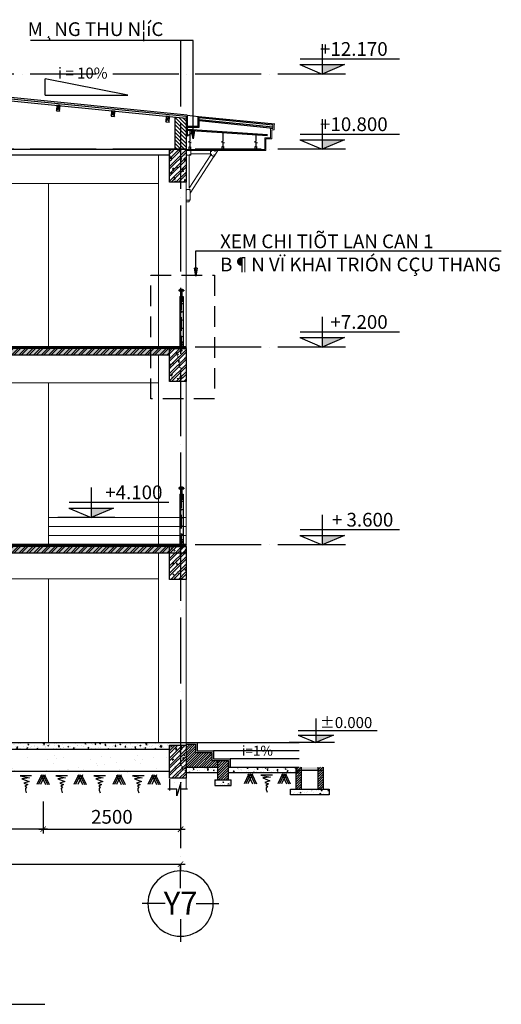
# Model space of a CAD drawing. Units: millimetres. Extents: x 2921444 to 3595931, y 581369 to 1320576.
# Drawn here: x 3279541 to 3288302, y 584611 to 602536 of the extents above; entities that cross this region are included whole.
import ezdxf
from ezdxf.enums import TextEntityAlignment as Align

# ---------------------------------------------------------------- set-up
doc = ezdxf.new("R2010")
doc.units = ezdxf.units.MM
doc.header["$LTSCALE"] = 100
doc.header["$PDMODE"] = 3
for name, pattern in [('ACAD_ISO02W100', [15, 12, -3]), ('ACAD_ISO04W100', [30, 24, -3, 0, -3]), ('DASHED', [0.75, 0.5, -0.25]), ('HIDDEN', [0.375, 0.25, -0.125])]:
    doc.linetypes.add(name, pattern=pattern)
for name, color, linetype in [('015', 4, 'Continuous'), ('025', 3, 'Continuous'), ('03', 31, 'Continuous'), ('035', 2, 'Continuous'), ('05', 1, 'Continuous'), ('1.cot', 1, 'Continuous'), ('bóng', 253, 'Continuous'), ('CHU', 7, 'Continuous'), ('HATCH', 8, 'Continuous'), ('KHUAT', 8, 'ACAD_ISO02W100'), ('Kichthuoc', 9, 'Continuous'), ('Mai', 4, 'Continuous'), ('MATCAT', 7, 'Continuous'), ('MBANG', 2, 'Continuous'), ('nthay', 111, 'Continuous'), ('THAY', 9, 'Continuous'), ('TIM', 8, 'ACAD_ISO04W100'), ('TRU', 3, 'Continuous'), ('TUONG', 1, 'Continuous'), ('vatdung', 65, 'Continuous')]:
    doc.layers.add(name, color=color, linetype=linetype)
for name, color, linetype, lineweight in [('L-CUA', 133, 'Continuous', 9), ('NET-C', 1, 'Continuous', 30), ('NET-T1', 4, 'Continuous', 40), ('NETMANH', 123, 'Continuous', 13), ('THANG', 54, 'Continuous', 13), ('TV-MB', 33, 'Continuous', 9)]:
    doc.layers.add(name, color=color, linetype=linetype, lineweight=lineweight)
doc.styles.add('Chu-Vni-Helve', font='VHELVEN.TTF')
doc.styles.add('DIM', font='VAVON.TTF')
doc.styles.add('HELVECONDENSE', font='VHELVCN.TTF')
doc.styles.add('Kthuoc-romans', font='romans.shx', dxfattribs={"width": 0.8})
doc.styles.add('NHA', font='Vhavan.ttf')
doc.styles.add('OO', font='Vhavan.ttf', dxfattribs={"height": 250})
doc.styles.add('STYLE1', font='VHELVEN.TTF')
doc.styles.add('TIEU DE', font='VHELVEN.TTF')
doc.dimstyles.new('DIM', dxfattribs={"dimscale": 50, "dimtxt": 2, "dimasz": 1.5, "dimexe": 1.5, "dimexo": 1.5, "dimgap": 0.5, "dimtad": 1, "dimdec": 0, "dimzin": 0, "dimdsep": 46, "dimtxsty": 'DIM', "dimblk1": 'CLOSED', "dimblk2": 'CLOSED', "dimsah": 1, "dimcen": -0.09, "dimclrd": 1, "dimclre": 1, "dimclrt": 2, "dimadec": 0, "dimazin": 0, "dimtfac": 1, "dimtdec": 0, "dimtofl": 0, "dimtmove": 2, "dimatfit": 3, "dimldrblk": 'CLOSED', "dimfxl": 0, "dimtolj": 1, "dimtzin": 0, "dimarcsym": 0})
doc.dimstyles.new('TL1-100', dxfattribs={"dimscale": 100, "dimtxt": 2.5, "dimasz": 1, "dimexe": 0.8, "dimexo": 2, "dimgap": 1, "dimtad": 1, "dimdec": 0, "dimrnd": 5, "dimzin": 3, "dimdsep": 46, "dimtxsty": 'Kthuoc-romans', "dimblk": 'ARCHTICK', "dimcen": 2.5, "dimdle": 0.8, "dimclrd": 9, "dimclre": 9, "dimclrt": 30, "dimazin": 2, "dimtfac": 0.75, "dimtdec": 0, "dimtix": 1, "dimtmove": 2, "dimatfit": 2, "dimfxl": 0, "dimtolj": 1, "dimtzin": 0, "dimarcsym": 0})
pattern_1 = [(50, (-381884.35, -239840.26), (182.184669, -15.9390855), [19.05, -209.55]), (355, (-381884.35, -239840.26), (-35.242826, 191.056643), [15.24, -167.64]), (100.451, (-381869.17, -239841.59), (146.942502, 175.116688), [16.19, -178.09]), (46.1842, (-381884.35, -239789.46), (271.079041, -42.042328), [28.575, -314.325]), (96.6356, (-381861.76, -239792.96), (237.404234, 247.425556), [24.285, -267.135]), (351.184, (-381884.35, -239789.46), (237.404606, 247.425118), [22.86, -251.46]), (21, (-381858.95, -239802.16), (151.61488, -102.2655185), [19.05, -209.55]), (326, (-381858.95, -239802.16), (61.802028, 184.187966), [15.24, -167.64]), (71.4514, (-381846.32, -239810.68), (213.416491, 81.922858), [16.19, -178.09]), (37.5, (-381884.354, -239840.26), (3.0886033, 84.5550389), [0, -165.608, 0, -170.18, 0, -168.275]), (7.5, (-381884.35, -239840.26), (66.8196625, 100.1805748), [0, -97.028, 0, -161.798, 0, -64.135]), (327.5, (-381940.996, -239840.26), (135.5905952, -5.728744), [0, -63.5, 0, -198.12, 0, -262.89]), (317.5, (-381966.4, -239840.26), (148.1291814, 25.426491), [0, -82.55, 0, -131.572, 0, -186.69])]
pattern_2 = [(45, (-381884.354, -239840.26), (-22.4506403, 22.4506403), [])]

# ---------------------------------------------------------------- blocks, each defined once
blk = doc.blocks.new('BLOG CAT THANG')
at = {"layer": '1.cot', "ltscale": 5}
blk.add_line((357, 3455), (4349, 3455), dxfattribs=at)
for points in [[(4349, 3580), (-153, 3580), (-153, 3430)], [(4349, 3570), (-143, 3570), (-143, 3420)]]:
    blk.add_lwpolyline(points, dxfattribs=at)
at = {"layer": 'NET-T1'}
for points in [[(4349, 3600), (-173, 3600)], [(4349, 3580), (-153, 3580), (-153, 3430)]]:
    blk.add_lwpolyline(points, dxfattribs=at)
blk = doc.blocks.new('CAT THAGN NHIP 2')
at = {"layer": '1.cot', "ltscale": 5}
blk.add_line((6207, 1655), (9899, 1655), dxfattribs=at)
for points in [[(10199, 1780), (5697, 1780), (5697, 1630)], [(10199, 1770), (5707, 1770), (5707, 1620)]]:
    blk.add_lwpolyline(points, dxfattribs=at)
at = {"layer": 'NET-T1'}
blk.add_lwpolyline([(10199, 1800), (5677, 1800)], dxfattribs=at)
blk = doc.blocks.new('tru lan can 2')
at = {"layer": 'KHUAT', "linetype": 'HIDDEN', "ltscale": 25}
for p, q in [((-10, 920), (-10, 820)), ((10, 920), (10, 820)), ((-10, 820), (10, 820)), ((10, 100), (-10, 100))]:
    blk.add_line(p, q, dxfattribs=at)
at = {"layer": 'KHUAT', "linetype": 'HIDDEN'}
for p, q in [((-10, 100), (-10, -73)), ((10, 100), (10, -73))]:
    blk.add_line(p, q, dxfattribs=at)
at = {"layer": 'Kichthuoc', "linetype": 'HIDDEN', "ltscale": 10}
blk.add_line((0, -79), (0, 1050), dxfattribs=at)
at = {"layer": 'THAY', "color": 2, "linetype": 'Continuous'}
for p, q in [((-30, 920), (-30, 0)), ((-30, 920), (30, 920)), ((-10, 1028), (-10, 920)), ((10, 1028), (10, 920)), ((30, 920), (30, 0)), ((30, 0), (-30, 0))]:
    blk.add_line(p, q, dxfattribs=at)
at = {"layer": 'TRU'}
for p, q in [((-44, 1031), (-42, 1020)), ((-44, 1031), (-42, 1020)), ((-42, 1032), (-40, 1023)), ((-42, 1020), (-20, 1020)), ((-23, 1023), (-40, 1023)), ((-23, 1031), (-23, 1023)), ((-23, 1031), (23, 1031)), ((-23, 1031), (-23, 1023)), ((-20, 1028), (20, 1028)), ((-20, 1028), (-20, 1020)), ((-20, 1025), (20, 1025)), ((20, 1028), (20, 1020)), ((20, 1020), (42, 1020)), ((23, 1031), (23, 1023)), ((23, 1023), (40, 1023)), ((42, 1032), (40, 1023)), ((44, 1031), (42, 1020))]:
    blk.add_line(p, q, dxfattribs=at)
for centre, radius, start, end in [((-40, 1033), 5, 123.3763, 208.0725), ((0, 970), 80.1, 57.7258, 122.2742), ((-40, 1033), 2, 123.3763, 217.3857), ((-40, 1033), 2, 123.3763, 208.0725), ((0, 970), 77.1, 57.7258, 122.2742), ((40, 1033), 2, 322.6143, 56.6237), ((40, 1033), 5, 331.9275, 56.6237)]:
    blk.add_arc(centre, radius, start, end, dxfattribs=at)
at = {"layer": 'TUONG', "color": 9, "linetype": 'DASHED', "ltscale": 50}
blk.add_line((10, -73), (-10, -73), dxfattribs=at)
at = {"layer": 'TUONG'}
for centre in [(0, 790), (0, 640), (0, 490), (0, 340), (0, 190)]:
    blk.add_circle(centre, 10, dxfattribs=at)
blk = doc.blocks.new('dam 650x300')
at = {"layer": 'HATCH', "ltscale": 5}
h = blk.add_hatch(dxfattribs=at)
h.set_pattern_fill('AR-CONC', color=256, style=0)
h.set_pattern_definition([(50, (-3274906.4, -945517.06), (182.184669, -15.9390855), [19.05, -209.55]), (355, (-3274906.4, -945517.06), (-35.242826, 191.056643), [15.24, -167.64]), (100.451, (-3274891.22, -945518.38), (146.942502, 175.116688), [16.19, -178.09]), (46.1842, (-3274906.4, -945466.26), (271.079041, -42.042328), [28.575, -314.325]), (96.6356, (-3274883.81, -945469.76), (237.404234, 247.425556), [24.285, -267.135]), (351.184, (-3274906.4, -945466.26), (237.404606, 247.425118), [22.86, -251.46]), (21, (-3274881, -945478.96), (151.61488, -102.2655185), [19.05, -209.55]), (326, (-3274881, -945478.96), (61.802028, 184.187966), [15.24, -167.64]), (71.4514, (-3274868.37, -945487.48), (213.416491, 81.922858), [16.19, -178.09]), (37.5, (-3274906.404, -945517.057), (3.0886033, 84.5550389), [0, -165.608, 0, -170.18, 0, -168.275]), (7.5, (-3274906.4, -945517.06), (66.8196625, 100.1805748), [0, -97.028, 0, -161.798, 0, -64.135]), (327.5, (-3274963.046, -945517.06), (135.5905952, -5.728744), [0, -63.5, 0, -198.12, 0, -262.89]), (317.5, (-3274988.45, -945517.06), (148.1291814, 25.426491), [0, -82.55, 0, -131.572, 0, -186.69])])
h.paths.add_polyline_path([(150, 620), (0, 620), (0, 20), (150, 20)])
h.paths.add_polyline_path([(300, 620), (150, 620), (150, 20), (300, 20)])
h = blk.add_hatch(dxfattribs=at)
h.set_pattern_fill('ANSI32', color=256, scale=10, style=0)
h.set_pattern_definition([(45, (-3274906.4, -945517.06), (-67.351921, 67.351921), []), (45, (-3274861.5, -945517.06), (-67.351921, 67.351921), [])])
h.paths.add_polyline_path([(300, 620), (150, 620), (150, 20), (300, 20)])
h.paths.add_polyline_path([(150, 620), (0, 620), (0, 20), (150, 20)])
at = {"layer": '1.cot', "ltscale": 5}
blk.add_lwpolyline([(300, 20), (0, 20), (0, 620), (300, 620)], close=True, dxfattribs=at)
blk = doc.blocks.new('caodo-new')
at = {"layer": '015'}
for p, q in [((0, 493), (0, 0)), ((-362, 250), (1271, 250)), ((385, 0), (-550, 0)), ((-366, 154), (0, 0)), ((-366, 154), (366, 154)), ((366, 154), (0, 0))]:
    blk.add_line(p, q, dxfattribs=at)
blk.add_solid([(366, 154), (0, 154), (0, 0)], dxfattribs=at)
at = {"layer": '025', "style": 'STYLE1'}
blk.add_attdef('0.000', (65, 333), '', height=250, dxfattribs=at)
blk = doc.blocks.new('TRUC')
at = {"color": 31, "linetype": 'Continuous'}
for p, q in [((0, 354), (0, 872)), ((-354, 0), (-872, 0)), ((354, 0), (872, 0)), ((0, -354), (0, -872))]:
    blk.add_line(p, q, dxfattribs=at)
at = {"color": 31, "linetype": 'Continuous', "extrusion": (0, 0, -1)}
blk.add_ellipse((0, 0), major_axis=(-743, 2), ratio=1, start_param=3.13939, end_param=9.422575, dxfattribs=at)
at = {"style": 'TIEU DE', "text_generation_flag": 4}
blk.add_attdef('C', text='', height=519, dxfattribs=at).set_placement((0, 0), align=Align.MIDDLE_CENTER)
blk = doc.blocks.new('_CLOSED')
at = {"color": 0, "linetype": 'ByBlock'}
for p, q in [((-1, 0.17), (0, 0)), ((-1, 0.17), (-1, -0.17)), ((0, 0), (-1, -0.17)), ((0, 0), (-1, 0))]:
    blk.add_line(p, q, dxfattribs=at)
blk = doc.blocks.new('_ArchTick')
at = {"color": 0, "linetype": 'ByBlock', "const_width": 0.15}
blk.add_lwpolyline([(-0.5, -0.5), (0.5, 0.5)], dxfattribs=at)
blk = doc.blocks.new('*D568')
at = {"layer": 'Defpoints', "color": 0, "ltscale": 5, "transparency": 16777216}
for p in [(3272468, 587201), (3282468, 587201), (3282468, 587163)]:
    blk.add_point(p, dxfattribs=at)
at = {"layer": 'TIM', "color": 9, "lineweight": -2, "ltscale": 5, "transparency": 16777216}
for p, q in [((3272388, 587163), (3282548, 587163)), ((3272468, 587001), (3272468, 587083)), ((3282468, 587001), (3282468, 587083))]:
    blk.add_line(p, q, dxfattribs=at)
at = {"layer": 'TIM', "color": 9, "lineweight": -2, "ltscale": 5, "transparency": 16777216, "xscale": 100, "yscale": 100, "zscale": 100, "rotation": 180}
blk.add_blockref('_ArchTick', (3272468, 587163), dxfattribs=at)
at = {"layer": 'TIM', "color": 9, "lineweight": -2, "ltscale": 5, "transparency": 16777216, "xscale": 100, "yscale": 100, "zscale": 100}
blk.add_blockref('_ArchTick', (3282468, 587163), dxfattribs=at)
at = {"layer": 'TIM', "color": 30, "ltscale": 5, "transparency": 16777216, "insert": (3277468, 587388), "char_height": 250, "attachment_point": 5, "style": 'Kthuoc-romans'}
blk.add_mtext('\\A1;10000', dxfattribs=at)
blk = doc.blocks.new('*D569')
at = {"layer": 'Defpoints', "color": 0, "ltscale": 5, "transparency": 16777216}
for p in [(3279968, 588504), (3282468, 588504), (3282468, 587799)]:
    blk.add_point(p, dxfattribs=at)
at = {"layer": 'Kichthuoc', "color": 9, "lineweight": -2, "ltscale": 5, "transparency": 16777216}
for p, q in [((3279968, 588304), (3279968, 587719)), ((3282468, 588304), (3282468, 587719)), ((3279888, 587799), (3282548, 587799))]:
    blk.add_line(p, q, dxfattribs=at)
at = {"layer": 'Kichthuoc', "color": 9, "lineweight": -2, "ltscale": 5, "transparency": 16777216, "xscale": 100, "yscale": 100, "zscale": 100, "rotation": 180}
blk.add_blockref('_ArchTick', (3279968, 587799), dxfattribs=at)
at = {"layer": 'Kichthuoc', "color": 9, "lineweight": -2, "ltscale": 5, "transparency": 16777216, "xscale": 100, "yscale": 100, "zscale": 100}
blk.add_blockref('_ArchTick', (3282468, 587799), dxfattribs=at)
at = {"layer": 'Kichthuoc', "color": 30, "ltscale": 5, "transparency": 16777216, "insert": (3281218, 588024), "char_height": 250, "attachment_point": 5, "style": 'Kthuoc-romans'}
blk.add_mtext('\\A1;2500', dxfattribs=at)
blk = doc.blocks.new('*D570')
at = {"layer": 'Defpoints', "color": 0, "ltscale": 5, "transparency": 16777216}
for p in [(3279968, 588504), (3278070, 588304), (3278070, 587799)]:
    blk.add_point(p, dxfattribs=at)
at = {"layer": 'TIM', "color": 9, "lineweight": -2, "ltscale": 5, "transparency": 16777216}
for p, q in [((3279968, 588304), (3279968, 587719)), ((3278070, 588104), (3278070, 587719)), ((3280048, 587799), (3277990, 587799))]:
    blk.add_line(p, q, dxfattribs=at)
at = {"layer": 'TIM', "color": 9, "lineweight": -2, "ltscale": 5, "transparency": 16777216, "xscale": 100, "yscale": 100, "zscale": 100, "rotation": 180}
blk.add_blockref('_ArchTick', (3278070, 587799), dxfattribs=at)
at = {"layer": 'TIM', "color": 9, "lineweight": -2, "ltscale": 5, "transparency": 16777216, "xscale": 100, "yscale": 100, "zscale": 100}
blk.add_blockref('_ArchTick', (3279968, 587799), dxfattribs=at)
at = {"layer": 'TIM', "color": 30, "ltscale": 5, "transparency": 16777216, "insert": (3279019, 588024), "char_height": 250, "attachment_point": 5, "style": 'Kthuoc-romans'}
blk.add_mtext('\\A1;1900', dxfattribs=at)
blk = doc.blocks.new('A$C51EC47B3')
at = {"layer": 'NETMANH'}
for p, q in [((4323, 1865), (5484, 1865)), ((4469, 1639), (4323, 1865)), ((4588, 1716), (4588, 1865)), ((5305, 1693), (5305, 1865)), ((5484, -3), (5484, 1865)), ((4588, 1716), (4469, 1639)), ((5339, 305), (4477, 1644)), ((5365, 487), (4578, 1709)), ((4588, 1745), (5305, 1745)), ((5305, 1693), (5485, 1693)), ((5365, 487), (5365, 1693)), ((5339, 57), (5339, 444)), ((5339, 444), (5484, 444)), ((5339, 57), (5484, 57)), ((5365, -3), (5365, 57)), ((5365, -3), (5485, -3))]:
    blk.add_line(p, q, dxfattribs=at)
for centre, radius in [((4429, 1834), 5.42), ((4560, 1834), 5.42), ((5345, 1840), 4.31), ((5464, 1840), 4.31), ((4471, 1701), 5.42), ((4560, 1728), 5.42), ((5345, 1724), 4.31), ((5464, 1724), 4.31), ((5357, 424), 3), ((5470, 424), 3), ((5357, 80), 3), ((5470, 80), 3)]:
    blk.add_circle(centre, radius, dxfattribs=at)

msp = doc.modelspace()

# ---------------------------------------------------------------- hatches: boundary and pattern name
at = {"layer": '1.cot', "ltscale": 5}
h = msp.add_hatch(dxfattribs=at)
h.set_pattern_fill('AR-CONC', color=256, scale=10, style=0)
h.set_pattern_definition([(50, (-375971.3, -104035.1), (1821.8467, -159.39086), [190.5, -2095.5]), (355, (-375971.3, -104035), (-352.4283, 1910.5664), [152.4, -1676.4]), (100.451, (-375819.5, -104048.4), (1469.425, 1751.1669), [161.9, -1780.9]), (46.1842, (-375971.3, -103527), (2710.7904, -420.4233), [285.75, -3143.25]), (96.6356, (-375745.4, -103562), (2374.0423, 2474.2556), [242.85, -2671.35]), (351.184, (-375971.3, -103527), (2374.046, 2474.2512), [228.6, -2514.6]), (21, (-375717.3, -103654.1), (1516.1488, -1022.6552), [190.5, -2095.5]), (326, (-375717.3, -103654), (618.0203, 1841.8797), [152.4, -1676.4]), (71.4514, (-375591, -103739.3), (2134.1649, 819.2286), [161.9, -1780.9]), (37.5, (-375971.3, -104035.1), (30.88603, 845.55039), [0, -1656.08, 0, -1701.8, 0, -1682.75]), (7.5, (-375971.3, -104035.1), (668.19663, 1001.80575), [0, -970.28, 0, -1617.98, 0, -641.35]), (327.5, (-376537.7, -104035.1), (1355.90595, -57.28744), [0, -635, 0, -1981.2, 0, -2628.9]), (317.5, (-376791.7, -104035.1), (1481.2918, 254.2649), [0, -825.5, 0, -1315.72, 0, -1866.9])])
h.paths.add_polyline_path([(3282267.6, 592947.2), (3278375.9, 592947.2), (3274775.9, 591147.2), (3272568.6, 591147.2), (3272568.6, 591008.5), (3274808.6, 591008.5), (3278375.9, 592792.2), (3278375.9, 592627.2), (3278575.9, 592627.2), (3278575.9, 592832.2), (3282267.6, 592832.2)])
at = {"layer": 'bóng', "linetype": 'Continuous', "ltscale": 0.7}
h = msp.add_hatch(color=256, dxfattribs=at)
h.paths.add_polyline_path([(3284667.7, 588927.2), (3284567.7, 588927.2), (3284567.7, 588865.3), (3284667.7, 588865.3)])
h.paths.add_polyline_path([(3284967.7, 588927.2), (3284667.7, 588927.2), (3284667.7, 588865.3), (3284967.7, 588865.3)])
h.paths.add_polyline_path([(3285067.7, 588927.2), (3284967.7, 588927.2), (3284967.7, 588865.3), (3285067.7, 588865.3)])
h = msp.add_hatch(dxfattribs=at)
h.set_pattern_fill('ANSI31', color=256, scale=250, style=0)
h.set_pattern_definition([(45, (2660832.456, -463449.647), (-22.0970869, 22.0970869), [])])
h.paths.add_polyline_path([(3284667.7, 588927.2), (3284567.7, 588927.2), (3284567.7, 588527.2), (3284667.7, 588527.2)])
h.paths.add_polyline_path([(3285067.7, 588927.2), (3284967.7, 588927.2), (3284967.7, 588527.2), (3285067.7, 588527.2)])
h = msp.add_hatch(dxfattribs=at)
h.set_pattern_fill('AR-CONC', color=8, scale=25, style=0)
h.set_pattern_definition([(130, (3954030.7, -497712.68), (-179.315046, -15.688034), [18.75, -206.25]), (185, (3954030.7, -497712.68), (34.687833, 188.048033), [15, -165]), (79.5486, (3954015.75, -497713.98), (-144.627345, 172.359886), [15.935047, -175.285528]), (133.8158, (3954030.7, -497662.68), (-266.810262, -41.379754), [28.125, -309.375]), (83.3644, (3954008.46, -497666.13), (-233.665676, 243.52947), [23.90257, -262.92825]), (188.8158, (3954030.7, -497662.68), (-233.665486, 243.52965), [22.5, -247.5]), (159, (3954005.7, -497675.18), (-149.226763, -100.654723), [18.75, -206.25]), (214, (3954005.7, -497675.18), (-60.828833, 181.28751), [15, -165]), (108.5486, (3953993.26, -497683.57), (-210.055657, 80.632624), [15.935047, -175.285528]), (142.5, (3954030.696, -497712.68), (-3.0399638, 83.2234635), [0, -163, 0, -167.5, 0, -165.625]), (172.5, (3954030.7, -497712.68), (-65.7673844, 98.602928), [0, -95.5, 0, -159.25, 0, -63.125]), (212.5, (3954086.446, -497712.68), (-133.455609, -5.638718), [0, -62.5, 0, -195, 0, -258.75]), (222.5, (3954111.45, -497712.68), (-145.796542, 25.026246), [0, -81.25, 0, -129.5, 0, -183.75])])
h.paths.add_polyline_path([(3283087.8, 588697.3), (3283387.8, 588697.3), (3283387.8, 588597.3), (3283087.8, 588597.3)])
h = msp.add_hatch(dxfattribs=at)
h.set_pattern_fill('AR-CONC', color=256, scale=25, style=0)
h.set_pattern_definition([(50, (2660832.46, -463449.65), (179.315046, -15.688034), [18.75, -206.25]), (355, (2660832.46, -463449.65), (-34.687833, 188.048033), [15, -165]), (100.4514, (2660847.4, -463450.95), (144.627345, 172.359886), [15.935047, -175.285528]), (46.1842, (2660832.46, -463399.65), (266.810262, -41.379754), [28.125, -309.375]), (96.6356, (2660854.7, -463403.1), (233.665676, 243.52947), [23.90257, -262.92825]), (351.1842, (2660832.46, -463399.65), (233.665486, 243.52965), [22.5, -247.5]), (21, (2660857.46, -463412.15), (149.226763, -100.654723), [18.75, -206.25]), (326, (2660857.46, -463412.15), (60.828833, 181.28751), [15, -165]), (71.4514, (2660869.9, -463420.53), (210.055657, 80.632624), [15.935047, -175.285528]), (37.5, (2660832.456, -463449.647), (3.0399638, 83.2234635), [0, -163, 0, -167.5, 0, -165.625]), (7.5, (2660832.46, -463449.65), (65.7673844, 98.602928), [0, -95.5, 0, -159.25, 0, -63.125]), (327.5, (2660776.706, -463449.647), (133.455609, -5.638718), [0, -62.5, 0, -195, 0, -258.75]), (317.5, (2660751.71, -463449.65), (145.796542, 25.026246), [0, -81.25, 0, -129.5, 0, -183.75])])
h.paths.add_polyline_path([(3285167.7, 588527.2), (3285067.7, 588527.2), (3284467.7, 588527.2), (3284467.7, 588427.2), (3284567.7, 588427.2), (3285167.7, 588427.2)])
at = {"layer": 'HATCH', "ltscale": 5}
h = msp.add_hatch(dxfattribs=at)
h.set_pattern_fill('ANSI31', color=256, scale=15, style=0)
h.set_pattern_definition([(135, (6374503.06, -349589.91), (33.67596045, 33.67596045), [])])
h.paths.add_polyline_path([(3282367.6, 600762.5), (3282567.5, 600742.5), (3282567.5, 600177.2), (3282367.6, 600177.2)])
h = msp.add_hatch(dxfattribs=at)
h.set_pattern_fill('AR-CONC', color=256, style=0)
h.set_pattern_definition([(50, (-375971.28, -100435.09), (182.184669, -15.9390855), [19.05, -209.55]), (355, (-375971.28, -100435.1), (-35.242826, 191.056643), [15.24, -167.64]), (100.451, (-375956.1, -100436.42), (146.942502, 175.116688), [16.19, -178.09]), (46.1842, (-375971.28, -100384.3), (271.079041, -42.042328), [28.575, -314.325]), (96.6356, (-375948.69, -100387.8), (237.404234, 247.425556), [24.285, -267.135]), (351.184, (-375971.28, -100384.3), (237.404606, 247.425118), [22.86, -251.46]), (21, (-375945.88, -100396.99), (151.61488, -102.2655185), [19.05, -209.55]), (326, (-375945.88, -100397), (61.802028, 184.187966), [15.24, -167.64]), (71.4514, (-375933.24, -100405.51), (213.416491, 81.922858), [16.19, -178.09]), (37.5, (-375971.276, -100435.09), (3.0886033, 84.5550389), [0, -165.608, 0, -170.18, 0, -168.275]), (7.5, (-375971.28, -100435.09), (66.8196625, 100.1805748), [0, -97.028, 0, -161.798, 0, -64.135]), (327.5, (-376027.92, -100435.09), (135.5905952, -5.728744), [0, -63.5, 0, -198.12, 0, -262.89]), (317.5, (-376053.32, -100435.09), (148.1291814, 25.426491), [0, -82.55, 0, -131.572, 0, -186.69])])
h.paths.add_polyline_path([(3282267.6, 596547.2), (3278375.9, 596547.2), (3274775.9, 594747.2), (3272568.6, 594747.2), (3272568.6, 594608.5), (3274808.6, 594608.5), (3278375.9, 596392.2), (3278375.9, 596227.2), (3278575.9, 596227.2), (3278575.9, 596432.2), (3282267.6, 596432.2)])
h = msp.add_hatch(dxfattribs=at)
h.set_pattern_fill('ANSI32', color=256, scale=10, style=0)
h.set_pattern_definition([(45, (-375971.28, -100435.09), (-67.351921, 67.351921), []), (45, (-375926.37, -100435.09), (-67.351921, 67.351921), [])])
h.paths.add_polyline_path([(3278575.9, 596432.2), (3282267.6, 596432.2), (3282267.6, 596547.2), (3278375.9, 596547.2), (3274775.9, 594747.2), (3272568.6, 594747.2), (3272568.6, 594608.5), (3274808.6, 594608.5), (3278375.9, 596392.2), (3278375.9, 596227.2), (3278575.9, 596227.2)])
h = msp.add_hatch(dxfattribs=at)
h.set_pattern_fill('AR-CONC', color=256, style=0)
h.set_pattern_definition([(50, (-375971.28, -104035.09), (182.184669, -15.9390855), [19.05, -209.55]), (355, (-375971.28, -104035.1), (-35.242826, 191.056643), [15.24, -167.64]), (100.451, (-375956.1, -104036.42), (146.942502, 175.116688), [16.19, -178.09]), (46.1842, (-375971.28, -103984.3), (271.079041, -42.042328), [28.575, -314.325]), (96.6356, (-375948.69, -103987.8), (237.404234, 247.425556), [24.285, -267.135]), (351.184, (-375971.28, -103984.3), (237.404606, 247.425118), [22.86, -251.46]), (21, (-375945.88, -103996.99), (151.61488, -102.2655185), [19.05, -209.55]), (326, (-375945.88, -103997), (61.802028, 184.187966), [15.24, -167.64]), (71.4514, (-375933.24, -104005.51), (213.416491, 81.922858), [16.19, -178.09]), (37.5, (-375971.276, -104035.09), (3.0886033, 84.5550389), [0, -165.608, 0, -170.18, 0, -168.275]), (7.5, (-375971.28, -104035.09), (66.8196625, 100.1805748), [0, -97.028, 0, -161.798, 0, -64.135]), (327.5, (-376027.92, -104035.09), (135.5905952, -5.728744), [0, -63.5, 0, -198.12, 0, -262.89]), (317.5, (-376053.32, -104035.09), (148.1291814, 25.426491), [0, -82.55, 0, -131.572, 0, -186.69])])
h.paths.add_polyline_path([(3282267.6, 592947.2), (3278375.9, 592947.2), (3274775.9, 591147.2), (3272568.6, 591147.2), (3272568.6, 591008.5), (3274808.6, 591008.5), (3278375.9, 592792.2), (3278375.9, 592627.2), (3278575.9, 592627.2), (3278575.9, 592832.2), (3282267.6, 592832.2)])
h = msp.add_hatch(dxfattribs=at)
h.set_pattern_fill('ANSI32', color=256, scale=10, style=0)
h.set_pattern_definition([(45, (-375971.28, -104035.09), (-67.351921, 67.351921), []), (45, (-375926.37, -104035.09), (-67.351921, 67.351921), [])])
h.paths.add_polyline_path([(3278575.9, 592832.2), (3282267.6, 592832.2), (3282267.6, 592947.2), (3278375.9, 592947.2), (3274775.9, 591147.2), (3272568.6, 591147.2), (3272568.6, 591008.5), (3274808.6, 591008.5), (3278375.9, 592792.2), (3278375.9, 592627.2), (3278575.9, 592627.2)])
h = msp.add_hatch(dxfattribs=at)
h.set_pattern_fill('AR-CONC', color=256, style=0)
h.set_pattern_definition(pattern_1)
h.paths.add_polyline_path([(3279922.8, 589377.2), (3278218.7, 589377.2), (3278218.7, 589257.2), (3279922.8, 589257.2)])
h = msp.add_hatch(dxfattribs=at)
h.set_pattern_fill('AR-SAND', color=256, scale=10, style=0)
h.set_pattern_definition([(37.5, (-381884.35, -239840.26), (-16.000313, 489.413237), [0, -386.08, 0, -431.8, 0, -412.75]), (7.5, (-381884.35, -239840.26), (449.52328, 716.8251), [0, -208.28, 0, -347.98, 0, -133.35]), (327.5, (-382196.77, -239840.26), (790.99237, 1.437185), [0, -127, 0, -457.2, 0, -596.9]), (317.5, (-382196.8, -239840.26), (763.55645, 222.92932), [0, -63.5, 0, -299.72, 0, -342.9])])
h.paths.add_polyline_path([(3282467.6, 589257.2), (3279922.8, 589257.2), (3279922.8, 588827.2), (3282267.7, 588827.2), (3282267.7, 588529.7), (3282398.4, 588529.7), (3282398.4, 588408.2), (3282467.6, 588644.2)])
h.paths.add_polyline_path([(3279922.8, 589257.2), (3278218.7, 589257.2), (3278218.7, 588977.2), (3278353, 588977.2), (3278353, 588827.2), (3279922.8, 588827.2)])
h = msp.add_hatch(dxfattribs=at)
h.set_pattern_fill('AR-CONC', color=256, style=0)
h.set_pattern_definition(pattern_1)
h.paths.add_polyline_path([(3282467.6, 589377.2), (3279922.8, 589377.2), (3279922.8, 589257.2), (3282467.6, 589257.2)])
h = msp.add_hatch(dxfattribs=at)
h.set_pattern_fill('ANSI31', color=256, scale=10, style=0)
h.set_pattern_definition(pattern_2)
h.paths.add_polyline_path([(3283037.8, 589197.3), (3282737.8, 589197.3), (3282737.8, 589347.3), (3282567.7, 589347.3), (3282567.7, 588927.2), (3283137.8, 588927.2), (3283137.8, 589047.3), (3283037.8, 589047.3)])
h = msp.add_hatch(dxfattribs=at)
h.set_pattern_fill('ANSI31', color=256, scale=10, style=0)
h.set_pattern_definition(pattern_2)
h.paths.add_polyline_path([(3283137.8, 589047.3), (3283337.8, 589047.3), (3283337.8, 588697.3), (3283137.8, 588697.3), (3283137.8, 588897.3)])
h = msp.add_hatch(dxfattribs=at)
h.set_pattern_fill('AR-CONC', color=256, style=0)
h.set_pattern_definition(pattern_1)
h.paths.add_polyline_path([(3283167.7, 588927.2), (3282567.7, 588927.2), (3282567.7, 588827.2), (3283167.7, 588827.2)])
h = msp.add_hatch(dxfattribs=at)
h.set_pattern_fill('AR-CONC', color=256, style=0)
h.set_pattern_definition(pattern_1)
h.paths.add_polyline_path([(3284622.5, 588927.2), (3283367.7, 588927.2), (3283367.7, 588827.2), (3284622.5, 588827.2)])

# ---------------------------------------------------------------- linework, layer by layer
at = {"layer": '025', "color": 3, "linetype": 'Continuous', "ltscale": 10}
for p, q in [((3277488.1, 601287.1, 0), (3282567.5, 600779.2, 0)), ((3277488.1, 601250.4, 0), (3282567.5, 600742.5, 0)), ((3282567.5, 600779.2, 0), (3282567.5, 600576.9, 0)), ((3282567.5, 600742.5, 0), (3282567.5, 600154.7, 0)), ((3282587.5, 600796.9, 0), (3282791.2, 600776.5, 0)), ((3282807.5, 600576.9, 0), (3282807.5, 600754.8, 0)), ((3282807.5, 600718.5, 0), (3284147.6, 600584.5, 0)), ((3282807.5, 600698.4, 0), (3284147.6, 600564.3, 0)), ((3282567.5, 600576.9, 0), (3282807.5, 600576.9, 0)), ((3282567.5, 600525.6, 0), (3284047.6, 600426.2, 0)), ((3282587.5, 600576.9, 0), (3282587.5, 600424.2, 0)), ((3282587.5, 600544.4, 0), (3284047.6, 600446.3, 0)), ((3282587.5, 600424.2, 0), (3282728.7, 600514.7, 0)), ((3282587.5, 600424.2, 0), (3282567.5, 600424.2, 0))]:
    msp.add_line(p, q, dxfattribs=at)
at = {"layer": '05', "ltscale": 5}
for p, q in [((3280207.9, 600877.9, 0), (3280277.6, 600971.5, 0)), ((3280217.8, 600977.4, 0), (3280267.6, 600872, 0)), ((3281202.9, 600778.4, 0), (3281272.6, 600872, 0)), ((3281212.9, 600877.9, 0), (3281262.6, 600772.5, 0)), ((3282198, 600678.9, 0), (3282267.6, 600772.5, 0)), ((3282207.9, 600778.4, 0), (3282257.7, 600673, 0)), ((3282367.6, 600177.2, 0), (3282367.6, 600762.5, 0))]:
    msp.add_line(p, q, dxfattribs=at)
at = {"layer": '05', "ltscale": 5, "extrusion": (-3.55458e-09, 1.77251e-10, 1), "elevation": 0}
for points in [[(3280207.9, 600877.9), (3280267.6, 600872), (3280277.6, 600971.5), (3280217.8, 600977.4)], [(3281202.9, 600778.4), (3281262.6, 600772.5), (3281272.6, 600872), (3281212.9, 600877.9)], [(3282198, 600678.9), (3282257.7, 600673), (3282267.6, 600772.5), (3282207.9, 600778.4)]]:
    msp.add_lwpolyline(points, close=True, dxfattribs=at)
at = {"layer": '1.cot', "ltscale": 5}
for p, q in [((3282587.5, 600797.3, 0), (3277468.1, 601309.2, 0)), ((3282791.2, 600776.9, 0), (3284181.3, 600637.9, 0)), ((3272668.7, 600177.2, 0), (3282267.6, 600177.2, 0)), ((3272668.7, 600077.2, 0), (3282267.6, 600077.2, 0)), ((3272168.6, 589377.2, 0), (3282767.7, 589377.2, 0)), ((3278218.7, 589257.2, 0), (3282267.6, 589257.2, 0)), ((3283137.8, 589047.3, 0), (3283137.8, 588697.3, 0)), ((3283337.8, 588697.3, 0), (3283337.8, 589047.3, 0)), ((3282567.7, 588927.2, 0), (3283137.8, 588927.2, 0)), ((3283337.8, 588927.2, 0), (3284567.7, 588927.2, 0)), ((3284567.7, 588527.2, 0), (3284567.7, 588927.2, 0)), ((3284667.7, 588527.2, 0), (3284667.7, 588927.2, 0)), ((3284967.7, 588527.2, 0), (3284967.7, 588927.2, 0)), ((3285067.7, 588527.2, 0), (3285067.7, 588927.2, 0)), ((3283137.8, 588827.2, 0), (3282567.7, 588827.2, 0)), ((3283087.8, 588697.3, 0), (3283087.8, 588597.3, 0)), ((3283087.8, 588697.3, 0), (3283387.8, 588697.3, 0)), ((3284567.7, 588827.2, 0), (3283337.8, 588827.2, 0)), ((3283387.8, 588597.3, 0), (3283387.8, 588697.3, 0)), ((3283087.8, 588597.3, 0), (3283387.8, 588597.3, 0)), ((3284467.7, 588527.2, 0), (3285067.7, 588527.2, 0)), ((3284467.7, 588427.2, 0), (3284467.7, 588527.2, 0)), ((3285067.7, 588527.2, 0), (3285167.7, 588527.2, 0)), ((3285167.7, 588527.2, 0), (3285167.7, 588427.2, 0)), ((3284567.7, 588427.2, 0), (3284467.7, 588427.2, 0)), ((3285167.7, 588427.2, 0), (3284567.7, 588427.2, 0))]:
    msp.add_line(p, q, dxfattribs=at)
at = {"layer": '1.cot', "ltscale": 5, "elevation": 0}
for points in [[(3282367.6, 600762.5), (3282567.5, 600742.5), (3282567.5, 600177.2), (3282367.6, 600177.2)], [(3282267.6, 592947.2), (3278375.9, 592947.2), (3274775.9, 591147.2), (3272568.6, 591147.2), (3272568.6, 591008.5), (3274808.6, 591008.5), (3278375.9, 592792.2), (3278375.9, 592627.2), (3278575.9, 592627.2), (3278575.9, 592832.2), (3282267.6, 592832.2)]]:
    msp.add_lwpolyline(points, close=True, dxfattribs=at)
for points in [[(3282587.5, 600797.3), (3282587.5, 600597.3), (3282787.5, 600597.3), (3282787.5, 600777.3)], [(3282567.6, 589347.3), (3282737.8, 589347.3), (3282737.8, 589197.3), (3283037.8, 589197.3), (3283037.8, 589047.3), (3283337.8, 589047.3), (3283337.8, 588927.2)], [(3282767.7, 589377.2), (3282767.7, 589227.2), (3283067.7, 589227.2), (3283067.7, 589077.2), (3283367.7, 589077.2), (3283367.7, 588927.2)]]:
    msp.add_lwpolyline(points, dxfattribs=at)
at = {"layer": 'bóng', "color": 8, "linetype": 'Continuous', "ltscale": 0.7}
for p, q in [((3282767.7, 589377.2, 0), (3284622.5, 589377.2, 0)), ((3284622.5, 589227.2, 0), (3283067.7, 589227.2, 0)), ((3284622.5, 589077.2, 0), (3283367.7, 589077.2, 0))]:
    msp.add_line(p, q, dxfattribs=at)
at = {"layer": 'HATCH', "ltscale": 5}
msp.add_line((3282267.6, 600177.2, 0), (3282067.6, 600177.2, 0), dxfattribs=at)
at = {"layer": 'HATCH', "color": 9, "elevation": 0}
for points in [[(3282637.8, 600521.3), (3282637.8, 600319.5), (3282613.6, 600313), (3282661.9, 600298.4), (3282637.8, 600292), (3282637.8, 600224.7)], [(3283237.8, 600481), (3283237.8, 600318.1), (3283213.6, 600311.6), (3283261.9, 600297.1), (3283237.8, 600290.6), (3283237.8, 600225.1)], [(3283837.8, 600440.7), (3283837.8, 600318.1), (3283813.6, 600311.6), (3283861.9, 600297.1), (3283837.8, 600290.6), (3283837.8, 600225.1)]]:
    msp.add_lwpolyline(points, dxfattribs=at)
at = {"layer": 'L-CUA', "ltscale": 5}
for p, q in [((3282567.6, 600177.2, 0), (3272868.6, 600177.2, 0)), ((3282567.6, 588545.9, 0), (3282567.6, 600177.2, 0)), ((3282067.6, 599607.2, 0), (3282067.6, 600077.2, 0)), ((3282067.6, 596577.2, 0), (3282067.6, 600032.2, 0)), ((3282067.6, 599557.2, 0), (3272868.6, 599557.2, 0)), ((3280067.7, 599557.2, 0), (3280067.7, 596577.2, 0)), ((3282067.6, 592977.2, 0), (3282067.6, 596432.2, 0)), ((3282067.6, 595927.2, 0), (3277445.9, 595927.2, 0)), ((3280067.7, 595927.2, 0), (3280067.7, 592977.2, 0)), ((3282567.6, 593475.2, 0), (3280067.7, 593475.2, 0)), ((3282567.6, 593309.2, 0), (3280067.7, 593309.2, 0)), ((3282567.6, 593143.2, 0), (3280067.7, 593143.2, 0)), ((3282567.6, 592977.2, 0), (3280067.7, 592977.2, 0)), ((3282067.6, 589377.2, 0), (3282067.6, 592832.2, 0)), ((3282067.6, 592358.8, 0), (3277509.1, 592358.8, 0)), ((3280067.7, 592358.8, 0), (3280067.7, 589377.2, 0))]:
    msp.add_line(p, q, dxfattribs=at)
at = {"layer": 'Mai', "color": 4, "linetype": 'Continuous', "ltscale": 0.7}
for p, q in [((3285067.7, 588865.3, 0), (3284567.7, 588865.3, 0)), ((3278353, 588857, 0), (3282267.7, 588857, 0)), ((3284622.5, 588827.2, 0), (3283367.7, 588827.2, 0))]:
    msp.add_line(p, q, dxfattribs=at)
at = {"layer": 'Mai', "color": 23, "linetype": 'Continuous', "ltscale": 0.7}
for p, q in [((3279938.8, 588791.3, 0), (3279853.7, 588611.2, 0)), ((3279969.5, 588791.3, 0), (3279884.4, 588611.2, 0)), ((3280006.9, 588791.3, 0), (3279921.8, 588611.2, 0)), ((3279925.2, 588791.3, 0), (3280010.3, 588611.2, 0)), ((3279962.6, 588791.3, 0), (3280047.8, 588611.2, 0)), ((3279993.3, 588791.3, 0), (3280078.4, 588611.2, 0)), ((3280613, 588791.3, 0), (3280527.9, 588611.2, 0)), ((3280643.6, 588791.3, 0), (3280558.5, 588611.2, 0)), ((3280681.1, 588791.3, 0), (3280596, 588611.2, 0)), ((3280599.4, 588791.3, 0), (3280684.5, 588611.2, 0)), ((3280636.8, 588791.3, 0), (3280721.9, 588611.2, 0)), ((3280667.5, 588791.3, 0), (3280752.6, 588611.2, 0)), ((3281317.4, 588791.3, 0), (3281232.3, 588611.2, 0)), ((3281348.1, 588791.3, 0), (3281262.9, 588611.2, 0)), ((3281385.5, 588791.3, 0), (3281300.4, 588611.2, 0)), ((3281303.8, 588791.3, 0), (3281388.9, 588611.2, 0)), ((3281341.2, 588791.3, 0), (3281426.4, 588611.2, 0)), ((3281371.9, 588791.3, 0), (3281457, 588611.2, 0)), ((3281958.8, 588791.3, 0), (3281873.7, 588611.2, 0)), ((3281989.5, 588791.3, 0), (3281904.4, 588611.2, 0)), ((3282026.9, 588791.3, 0), (3281941.8, 588611.2, 0)), ((3281945.2, 588791.3, 0), (3282030.3, 588611.2, 0)), ((3281982.7, 588791.3, 0), (3282067.8, 588611.2, 0)), ((3282013.3, 588791.3, 0), (3282098.4, 588611.2, 0)), ((3283707, 588804.8, 0), (3283621.9, 588624.7, 0)), ((3283737.7, 588804.8, 0), (3283652.6, 588624.7, 0)), ((3283775.1, 588804.8, 0), (3283690, 588624.7, 0)), ((3283693.4, 588804.8, 0), (3283778.5, 588624.7, 0)), ((3283730.9, 588804.8, 0), (3283816, 588624.7, 0)), ((3283761.5, 588804.8, 0), (3283846.6, 588624.7, 0)), ((3284322.4, 588804.8, 0), (3284237.3, 588624.7, 0)), ((3284353.1, 588804.8, 0), (3284268, 588624.7, 0)), ((3284390.5, 588804.8, 0), (3284305.4, 588624.7, 0)), ((3284308.8, 588804.8, 0), (3284393.9, 588624.7, 0)), ((3284346.3, 588804.8, 0), (3284431.4, 588624.7, 0)), ((3284376.9, 588804.8, 0), (3284462, 588624.7, 0))]:
    msp.add_line(p, q, dxfattribs=at)
at = {"layer": 'Mai', "linetype": 'Continuous', "ltscale": 0.7}
for p, q in [((3282267.7, 588707.2, 0), (3282267.7, 588500.5, 0)), ((3282398.4, 588529.7, 0), (3282235.9, 588529.7, 0)), ((3282469.7, 588651.2, 0), (3282398.4, 588408.2, 0)), ((3282398.4, 588408.2, 0), (3282398.4, 588529.7, 0)), ((3282469.7, 588529.8, 0), (3282469.7, 588651.2, 0)), ((3282594.2, 588529.8, 0), (3282469.7, 588529.8, 0))]:
    msp.add_line(p, q, dxfattribs=at)
at = {"layer": 'Mai', "color": 23, "linetype": 'Continuous', "ltscale": 0.7, "elevation": 0}
for points in [[(3279757.5, 588769.6), (3279547.5, 588769.6), (3279719.9, 588732), (3279582.3, 588717.5), (3279711.2, 588668.3), (3279617, 588638), (3279688, 588611.9), (3279635.9, 588583), (3279664.8, 588567.1), (3279643.9, 588539.4), (3279646, 588510.8), (3279660.3, 588459.6)], [(3280409.8, 588769.6), (3280199.8, 588769.6), (3280372.2, 588732), (3280234.6, 588717.5), (3280363.5, 588668.3), (3280269.3, 588638), (3280340.3, 588611.9), (3280288.1, 588583), (3280317.1, 588567.1), (3280296.2, 588539.4), (3280298.3, 588510.8), (3280312.6, 588459.6)], [(3281099.8, 588769.6), (3280889.8, 588769.6), (3281062.2, 588732), (3280924.6, 588717.5), (3281053.5, 588668.3), (3280959.3, 588638), (3281030.3, 588611.9), (3280978.2, 588583), (3281007.1, 588567.1), (3280986.3, 588539.4), (3280988.3, 588510.8), (3281002.6, 588459.6)], [(3281803.6, 588769.6), (3281593.6, 588769.6), (3281766, 588732), (3281628.4, 588717.5), (3281757.3, 588668.3), (3281663.1, 588638), (3281734.1, 588611.9), (3281682, 588583), (3281710.9, 588567.1), (3281690, 588539.4), (3281692.1, 588510.8), (3281706.4, 588459.6)], [(3284138.9, 588783), (3283928.9, 588783), (3284101.3, 588745.4), (3283963.7, 588731), (3284092.6, 588681.8), (3283998.4, 588651.4), (3284069.4, 588625.4), (3284017.3, 588596.5), (3284046.2, 588580.5), (3284025.3, 588552.9), (3284027.4, 588524.2), (3284041.7, 588473.1)]]:
    msp.add_lwpolyline(points, dxfattribs=at)
at = {"layer": 'MATCAT', "linetype": 'Continuous', "ltscale": 0.7}
msp.add_line((3283367.7, 588927.2, 0), (3284622.5, 588927.2, 0), dxfattribs=at)
at = {"layer": 'MATCAT', "ltscale": 2}
msp.add_line((3275923.5, 584610.7, 0), (3279996.9, 584610.7, 0), dxfattribs=at)
at = {"layer": 'NET-C', "const_width": 2, "elevation": 0}
for points in [[(3282818, 600717.8), (3282832.8, 600716.4), (3282836.8, 600752.3), (3282821.8, 600753.8)], [(3283472.8, 600652.4), (3283487.6, 600650.9), (3283491.6, 600686.8), (3283476.6, 600688.3)], [(3284032.8, 600596.4), (3284047.6, 600594.9), (3284051.6, 600630.8), (3284036.6, 600632.3)]]:
    msp.add_lwpolyline(points, dxfattribs=at)
at = {"layer": 'NET-T1', "elevation": 0}
msp.add_lwpolyline([(3282567.6, 592977.2), (3278248.6, 592977.2)], dxfattribs=at)
at = {"layer": 'nthay', "color": 9, "linetype": 'Continuous', "ltscale": 0.7, "elevation": 0}
msp.add_lwpolyline([(3284283.3, 589019.1, 0, 80, 0), (3284083.3, 589019.1, 0, 0, 0), (3283529.4, 589019.1, 0, 0, 0)], format="xyseb", dxfattribs=at)
at = {"layer": 'TIM', "color": 8, "linetype": 'ACAD_ISO04W100', "lineweight": -3, "ltscale": 0.5}
for p, q in [((3282467.6, 602154.9, 0), (3282467.6, 587039.1, 0)), ((3285433.8, 601547.2, 0), (3270535.8, 601547.2, 0)), ((3285433.8, 600177.2, 0), (3270535.8, 600177.2, 0)), ((3285433.8, 596577.2, 0), (3270535.8, 596577.2, 0)), ((3285433.8, 592977.2, 0), (3270535.8, 592977.2, 0)), ((3269724.5, 589377.2, 0), (3284622.5, 589377.2, 0))]:
    msp.add_line(p, q, dxfattribs=at)
at = {"layer": 'TUONG', "color": 1, "linetype": 'Continuous', "elevation": 0}
for points in [[(3282650.6, 600174.7), (3282625.6, 600174.7), (3282625.6, 600224.7), (3282650.6, 600224.7)], [(3283250.6, 600175.1), (3283225.6, 600175.1), (3283225.6, 600225.1), (3283250.6, 600225.1)], [(3283850.6, 600175.1), (3283825.6, 600175.1), (3283825.6, 600225.1), (3283850.6, 600225.1)]]:
    msp.add_lwpolyline(points, close=True, dxfattribs=at)
at = {"layer": 'TV-MB', "color": 3, "linetype": 'Continuous', "ltscale": 10, "elevation": 0}
for points in [[(3284167.6, 600638.9), (3284167.6, 600533.8), (3284125.5, 600533.8), (3284125.5, 600365.7), (3284020.5, 600365.7), (3284020.5, 600155.6), (3282567.5, 600155.6)], [(3284147.6, 600621.2), (3284147.6, 600553.8), (3284105.5, 600553.8), (3284105.5, 600385.7), (3284000.5, 600385.7), (3284000.5, 600175.6), (3282567.5, 600175.6)]]:
    msp.add_lwpolyline(points, dxfattribs=at)
at = {"layer": 'vatdung'}
for p, q in [((3280007.1, 601161.4, 0), (3280007.1, 601461.4, 0)), ((3281507.1, 601161.4, 0), (3280007.1, 601461.4, 0)), ((3280007.1, 601161.4, 0), (3281507.1, 601161.4, 0)), ((3282807.5, 600755.2, 0), (3284147.6, 600621.2, 0))]:
    msp.add_line(p, q, dxfattribs=at)
at = {"layer": 'vatdung', "linetype": 'Continuous', "ltscale": 10}
msp.add_line((3283923, 600615.8, 0), (3283923, 600615.8, 0), dxfattribs=at)
at = {"layer": 'vatdung', "color": 2, "linetype": 'HIDDEN', "ltscale": 15, "elevation": 0}
msp.add_lwpolyline([(3283082.2, 595631.9), (3281924.1, 595631.9), (3281924.1, 597882.6), (3283082.2, 597882.6)], close=True, dxfattribs=at)

# ---------------------------------------------------------------- block references
ref = msp.add_blockref('caodo-new', (3285042.9, 601547.2, 0), dxfattribs=dict(xscale=1.108800000045449, yscale=1.108800000045449, zscale=1.1088))
ref.add_attrib('0.000', '+12.170', dxfattribs={"layer": '03', "color": 30, "extrusion": (0, 0, -1), "height": 250, "rotation": 360, "style": 'Chu-Vni-Helve', "text_generation_flag": 2}).set_placement((-3286235.3, 601878.2, 0), align=Align.RIGHT)
ref = msp.add_blockref('caodo-new', (3285042.9, 600177.2, 0), dxfattribs=dict(xscale=1.108800000045449, yscale=1.108800000045449, zscale=1.1088))
ref.add_attrib('0.000', '+10.800', dxfattribs={"layer": '03', "color": 30, "extrusion": (0, 0, -1), "height": 250, "rotation": 360, "style": 'Chu-Vni-Helve', "text_generation_flag": 2}).set_placement((-3286235.3, 600508.2, 0), align=Align.RIGHT)
ref = msp.add_blockref('caodo-new', (3285042.9, 596577.2, 0), dxfattribs=dict(xscale=1.108800000045449, yscale=1.108800000045449, zscale=1.1088))
ref.add_attrib('0.000', '+7.200', dxfattribs={"layer": '03', "color": 30, "extrusion": (0, 0, -1), "height": 250, "rotation": 360, "style": 'Chu-Vni-Helve', "text_generation_flag": 2}).set_placement((-3286235.3, 596908.2, 0), align=Align.RIGHT)
ref = msp.add_blockref('caodo-new', (3280843.1, 593475.2, 0), dxfattribs=dict(xscale=1.108800000045449, yscale=1.108800000045449, zscale=1.1088))
ref.add_attrib('0.000', '+4.100', dxfattribs={"layer": '03', "color": 30, "extrusion": (0, 0, -1), "height": 250, "rotation": 360, "style": 'Chu-Vni-Helve', "text_generation_flag": 2}).set_placement((-3282137.9, 593806.2, 0), align=Align.RIGHT)
ref = msp.add_blockref('caodo-new', (3285042.9, 592977.2, 0), dxfattribs=dict(xscale=1.108800000045449, yscale=1.108800000045449, zscale=1.1088))
ref.add_attrib('0.000', '+ 3.600', dxfattribs={"layer": '03', "color": 30, "extrusion": (0, 0, -1), "height": 250, "rotation": 360, "style": 'Chu-Vni-Helve', "text_generation_flag": 2}).set_placement((-3286337.7, 593308.2, 0), align=Align.RIGHT)
ref = msp.add_blockref('caodo-new', (3284927.5, 589377.2, 0), dxfattribs=dict(xscale=0.8800000003539026, yscale=0.8800000000046566, zscale=0.8800000000000001))
ref.add_attrib('0.000', '%%P0.000', dxfattribs={"layer": '03', "color": 30, "extrusion": (0, 0, -1), "height": 200, "rotation": 360, "style": 'Chu-Vni-Helve', "text_generation_flag": 2}).set_placement((-3285955.1, 589639.9, 0), align=Align.RIGHT)
at = {"layer": '1.cot', "ltscale": 5}
msp.add_blockref('CAT THAGN NHIP 2', (3272368.6, 594777.2, 0), dxfattribs=at)
at = {"layer": '1.cot'}
for p in [(3282482.6, 596577.2, 0), (3282482.6, 596577.2, 0), (3282482.6, 592977.2, 0)]:
    msp.add_blockref('tru lan can 2', p, dxfattribs=at)
at = {"layer": 'HATCH'}
for p in [(3282267.6, 599557.2, 0), (3282267.6, 595927.2, 0), (3282267.6, 592327.2, 0), (3282267.6, 588707.2, 0)]:
    msp.add_blockref('dam 650x300', p, dxfattribs=at)
at = {"layer": 'L-CUA'}
msp.add_blockref('BLOG CAT THANG', (3278218.6, 589377.2, 0), dxfattribs=at)
at = {"layer": 'THANG', "xscale": -0.5, "yscale": 0.5, "zscale": 0.5}
msp.add_blockref('A$C51EC47B3', (3285308.7, 599223.1, 0), dxfattribs=at)
at = {"layer": 'TIM', "color": 30}
ref = msp.add_blockref('TRUC', (3282467.6, 586444.9, 0), dxfattribs=dict(at, xscale=0.7999999998137355, yscale=0.8000000000465661))
ref.add_attrib('C', 'Y7', dxfattribs={"layer": '0', "height": 414.87, "rotation": 180, "style": 'TIEU DE', "text_generation_flag": 6}).set_placement((3282467.6, 586453, 0), align=Align.MIDDLE_CENTER)

# ---------------------------------------------------------------- texts
at = {"style": 'HELVECONDENSE'}
msp.add_text('i = 10%', height=200, rotation=0.01842, dxfattribs=at).set_placement((3280236.4, 601463.8, 0))
at = {"layer": 'CHU', "style": 'NHA'}
for s, p in [('M¸NG THU N¦íC', (3279686.6, 602239, 900)), ('XEM CHI TIÕT LAN CAN 1', (3283187, 598375.7, 900)), ('B¶N VÏ KHAI TRIÓN CÇU THANG', (3283187, 597955, 900))]:
    msp.add_text(s, height=250, dxfattribs=at).set_placement(p)
at = {"layer": 'MBANG', "color": 2, "linetype": 'Continuous', "style": 'OO'}
msp.add_text('i=1%', height=180, dxfattribs=at).set_placement((3283580.7, 589137.5, 0))

# ---------------------------------------------------------------- dimensions: what is measured, and where the dimension line sits
at = {"layer": 'Kichthuoc', "ltscale": 5}
dim = msp.add_linear_dim(base=(3282467.6, 587799.1, 0), p1=(3279967.6, 588504.5, 0), p2=(3282467.6, 588504.5, 0), dimstyle='TL1-100', dxfattribs=at)
dim.commit()
dim.dimension.update_dxf_attribs({"geometry": '*D569', "text_midpoint": (3281217.6, 588024.1, 0)})
at = {"layer": 'TIM', "ltscale": 5}
for base, p1, p2, picture, middle in [((3278069.8, 587799.1, 0), (3279967.6, 588504.5, 0), (3278069.8, 588304.5, 0), '*D570', (3279018.7, 588024.1, 0)), ((3282467.6, 587163.1, 0), (3272467.6, 587201.4, 0), (3282467.6, 587201.4, 0), '*D568', (3277467.6, 587388.1, 0))]:
    dim = msp.add_linear_dim(base=base, p1=p1, p2=p2, dimstyle='TL1-100', dxfattribs=at)
    dim.commit()
    dim.dimension.update_dxf_attribs({"geometry": picture, "text_midpoint": middle})

# ---------------------------------------------------------------- leaders
at = {"layer": '035', "color": 2, "ltscale": 4}
for points in [[(3282693.8, 600366.5, 0), (3282693.8, 602158.2, 0), (3279736.9, 602158.2, 0)], [(3282745.5, 597865.1, 0), (3282745.5, 598328.7, 0), (3288301.9, 598328.7, 0)]]:
    msp.add_leader(points, dimstyle='DIM', override={"dimasz": 3, "dimclrd": 2}, dxfattribs=at)

doc.saveas('drawing.dxf')
